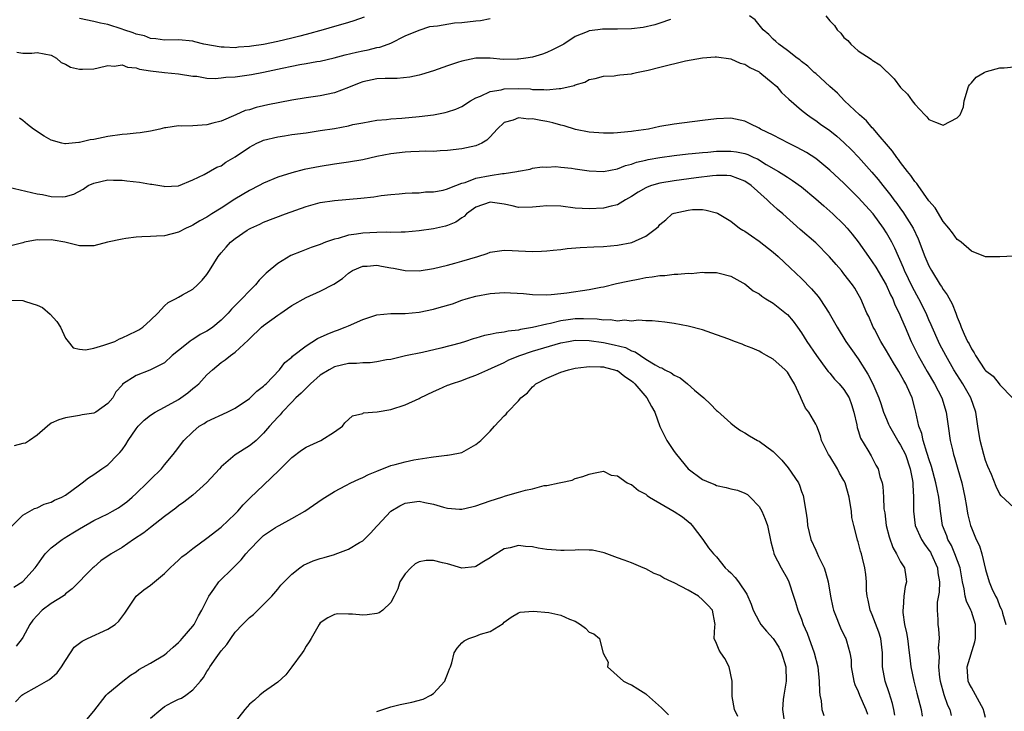
# Model space of a CAD drawing. Units: inches. Extents: x 2607000 to 2610000, y 1497000 to 1500000.
# Drawn here: x 2607667 to 2607806, y 1498253 to 1498350 of the extents above; entities that cross this region are included whole.
import ezdxf

# ---------------------------------------------------------------- set-up
doc = ezdxf.new("R2010")
doc.units = ezdxf.units.IN
doc.header["$MEASUREMENT"] = 0
doc.layers.add('LD26071497_2ft', color=70, linetype='Continuous')

msp = doc.modelspace()

# ---------------------------------------------------------------- linework, layer by layer
at = {"layer": 'LD26071497_2ft'}
for points, elevation in [([(2607666.15, 1498345.85), (2607667, 1498345.72), (2607668.28, 1498345.72), (2607669, 1498345.82), (2607671, 1498345.44), (2607671.76, 1498345), (2607672.38, 1498344.38), (2607673, 1498344.16), (2607673.72, 1498343.72), (2607675, 1498343.44), (2607675.44, 1498343.44), (2607677, 1498343.51), (2607677.63, 1498343.63), (2607679, 1498343.99), (2607679.9, 1498343.9), (2607681, 1498344.05), (2607681.76, 1498343.76), (2607683, 1498343.64), (2607683.48, 1498343.48), (2607685, 1498343.21), (2607687.02, 1498342.98), (2607689, 1498342.8), (2607691, 1498342.48), (2607691.55, 1498342.45), (2607693, 1498342.21), (2607694.16, 1498342.16), (2607695, 1498342.22), (2607695.69, 1498342.31), (2607697, 1498342.39), (2607699.31, 1498342.69), (2607701, 1498343.03), (2607703.61, 1498343.61), (2607705, 1498343.89), (2607706.11, 1498344.11), (2607707, 1498344.25), (2607708.54, 1498344.53), (2607709, 1498344.6), (2607710.95, 1498345.05), (2607712.53, 1498345.47), (2607714.13, 1498345.87), (2607715, 1498346.06), (2607715.79, 1498346.21), (2607717, 1498346.5), (2607717.42, 1498346.58), (2607718.62, 1498347), (2607719, 1498347.15), (2607721, 1498348.15), (2607723, 1498348.99), (2607724.51, 1498349.49), (2607725, 1498349.55), (2607725.58, 1498349.58), (2607727.99, 1498350.01), (2607729, 1498350.06), (2607731, 1498350.31), (2607731.66, 1498350.34), (2607733, 1498350.61)], 8722), ([(2607758.48, 1498350.48), (2607757, 1498349.95), (2607756.29, 1498349.71), (2607754.64, 1498349.36), (2607753, 1498349.17), (2607751, 1498349.12), (2607749.1, 1498349.1), (2607748.89, 1498349.11), (2607748.22, 1498349), (2607747, 1498348.86), (2607746.73, 1498348.73), (2607745, 1498348.08), (2607743.41, 1498347), (2607741.81, 1498346.19), (2607741, 1498345.82), (2607740.4, 1498345.6), (2607739, 1498345.16), (2607738.03, 1498345), (2607737, 1498344.86), (2607736.86, 1498344.86), (2607734.85, 1498344.84), (2607733, 1498345), (2607731, 1498345), (2607729, 1498344.6), (2607728.38, 1498344.38), (2607727, 1498343.93), (2607725, 1498343.23), (2607723.31, 1498342.69), (2607723, 1498342.62), (2607721.68, 1498342.32), (2607719.86, 1498342.14), (2607718.16, 1498342.16), (2607717, 1498342.08), (2607715, 1498341.68), (2607714.51, 1498341.49), (2607713, 1498340.87), (2607711, 1498340.1), (2607709, 1498339.68), (2607707, 1498339.41), (2607705, 1498339.1), (2607701.58, 1498338.42), (2607701, 1498338.26), (2607699.94, 1498338.06), (2607699, 1498337.73), (2607698.4, 1498337.6), (2607697.09, 1498337), (2607695, 1498336.13), (2607693.83, 1498335.83), (2607693, 1498335.59), (2607691, 1498335.46), (2607689.4, 1498335.4), (2607689, 1498335.45), (2607687.18, 1498335.18), (2607687, 1498335.19), (2607686.33, 1498335), (2607685, 1498334.71), (2607683.55, 1498334.45), (2607683, 1498334.41), (2607681.74, 1498334.26), (2607681, 1498334.22), (2607679, 1498333.95), (2607677.66, 1498333.66), (2607677, 1498333.54), (2607676.51, 1498333.49), (2607675, 1498333.1), (2607674.89, 1498333.11), (2607673.95, 1498333), (2607673, 1498332.91), (2607672.92, 1498332.92), (2607672.52, 1498333), (2607671, 1498333.41), (2607670, 1498334), (2607668.48, 1498335), (2607667.64, 1498335.64), (2607667, 1498336.2), (2607666.52, 1498336.52)], 8724), ([(2607715.2, 1498350.8), (2607713.73, 1498350.27), (2607713, 1498350.07), (2607712.19, 1498349.81), (2607711, 1498349.48), (2607709.4, 1498349), (2607707, 1498348.35), (2607706.14, 1498348.14), (2607705, 1498347.83), (2607703, 1498347.36), (2607701, 1498346.96), (2607699.29, 1498346.71), (2607699, 1498346.66), (2607697.45, 1498346.55), (2607697, 1498346.49), (2607695.43, 1498346.57), (2607695, 1498346.56), (2607692.57, 1498347), (2607691.31, 1498347.31), (2607691, 1498347.41), (2607689, 1498347.59), (2607687, 1498347.57), (2607685.77, 1498347.77), (2607685, 1498347.81), (2607684.16, 1498348.16), (2607683, 1498348.41), (2607682.58, 1498348.58), (2607681.26, 1498349), (2607681, 1498349.1), (2607679, 1498349.76), (2607677.96, 1498349.96), (2607677, 1498350.21), (2607675, 1498350.62)], 8720), ([(2607807, 1498317.05), (2607805, 1498316.95), (2607803, 1498316.96), (2607801, 1498317.75), (2607799.54, 1498319), (2607799.24, 1498319.24), (2607799, 1498319.37), (2607798.32, 1498320.32), (2607797.79, 1498321), (2607797, 1498321.92), (2607795.87, 1498323.87), (2607795, 1498324.86), (2607793.47, 1498327), (2607793.29, 1498327.29), (2607793, 1498327.59), (2607792.44, 1498328.44), (2607791.98, 1498329), (2607791, 1498330.27), (2607790.7, 1498330.7), (2607790.46, 1498331), (2607789.87, 1498331.87), (2607789, 1498332.86), (2607788.12, 1498333.88), (2607787.1, 1498335.1), (2607787, 1498335.19), (2607786.16, 1498336.16), (2607785.2, 1498337), (2607783.08, 1498339), (2607782.06, 1498340.06), (2607780.99, 1498341), (2607779, 1498342.83), (2607778.8, 1498343), (2607777.88, 1498343.88), (2607777, 1498344.53), (2607776.76, 1498344.76), (2607776.4, 1498345), (2607775, 1498346.1), (2607773.78, 1498347), (2607773.38, 1498347.38), (2607773, 1498347.71), (2607772.37, 1498348.37), (2607771.57, 1498349), (2607770.43, 1498350.43), (2607769.67, 1498351)], 8724), ([(2607780.41, 1498351), (2607781, 1498350.29), (2607781.65, 1498349.65), (2607782.05, 1498349), (2607782.53, 1498348.53), (2607783, 1498347.94), (2607783.52, 1498347.52), (2607783.95, 1498347), (2607785, 1498346.06), (2607786.86, 1498344.86), (2607787, 1498344.74), (2607788.08, 1498344.08), (2607789, 1498343.15), (2607789.08, 1498343.08), (2607790.08, 1498342.08), (2607791, 1498340.87), (2607791.95, 1498339.95), (2607792.63, 1498339), (2607793, 1498338.53), (2607794.42, 1498337), (2607794.71, 1498336.71), (2607795, 1498336.33), (2607795.95, 1498335.95), (2607797, 1498335.56), (2607799, 1498336.6), (2607799.39, 1498337), (2607799.86, 1498338.14), (2607799.98, 1498339), (2607800.59, 1498341), (2607800.73, 1498341.27), (2607801, 1498341.53), (2607801.69, 1498342.31), (2607802.8, 1498343), (2607803, 1498343.1), (2607803.11, 1498343.11), (2607805, 1498343.63), (2607805.63, 1498343.63), (2607807, 1498343.77)], 8722), ([(2607665, 1498326.79), (2607669, 1498325.85), (2607669.75, 1498325.75), (2607671, 1498325.45), (2607672.58, 1498325.42), (2607673, 1498325.48), (2607674.18, 1498325.82), (2607675.49, 1498326.51), (2607676.2, 1498327), (2607677, 1498327.35), (2607679, 1498327.81), (2607679.8, 1498327.8), (2607681, 1498327.77), (2607681.7, 1498327.7), (2607683.48, 1498327.48), (2607685, 1498327.22), (2607685.21, 1498327.2), (2607686.91, 1498326.91), (2607687, 1498326.9), (2607689, 1498326.98), (2607691, 1498327.81), (2607692.59, 1498328.59), (2607694.39, 1498329.61), (2607695, 1498329.82), (2607695.69, 1498330.31), (2607697, 1498331.09), (2607699, 1498332.44), (2607700.04, 1498333), (2607700.7, 1498333.3), (2607701, 1498333.41), (2607703, 1498333.92), (2607703.95, 1498334.05), (2607705, 1498334.22), (2607707, 1498334.48), (2607709, 1498334.78), (2607711, 1498335.09), (2607713, 1498335.47), (2607713.62, 1498335.62), (2607715, 1498335.89), (2607717, 1498336.25), (2607718.37, 1498336.37), (2607719, 1498336.45), (2607720.54, 1498336.54), (2607723, 1498336.77), (2607724.99, 1498337.01), (2607726.66, 1498337.34), (2607727, 1498337.43), (2607728.17, 1498337.83), (2607729, 1498338.2), (2607730.21, 1498339), (2607731, 1498339.42), (2607731.65, 1498339.65), (2607733, 1498340.29), (2607734.55, 1498340.55), (2607735, 1498340.67), (2607737, 1498340.72), (2607738.65, 1498340.66), (2607739, 1498340.61), (2607740.61, 1498340.61), (2607741, 1498340.55), (2607742.75, 1498340.75), (2607743, 1498340.72), (2607744.86, 1498341.14), (2607745, 1498341.23), (2607746.37, 1498341.63), (2607747, 1498341.99), (2607747.84, 1498342.16), (2607749, 1498342.48), (2607750.54, 1498342.54), (2607751, 1498342.6), (2607751.32, 1498342.68), (2607753, 1498342.82), (2607753.13, 1498342.87), (2607753.69, 1498343), (2607755.31, 1498343.31), (2607757, 1498343.75), (2607760.62, 1498344.62), (2607763, 1498345.08), (2607764.81, 1498345.19), (2607765, 1498345.21), (2607767, 1498344.91), (2607768.33, 1498344.33), (2607769, 1498344.15), (2607769.71, 1498343.71), (2607771, 1498343.08), (2607771.12, 1498343), (2607773, 1498341.45), (2607773.24, 1498341.24), (2607773.5, 1498341), (2607774.18, 1498340.18), (2607775.21, 1498339.21), (2607777, 1498337.67), (2607777.85, 1498337), (2607778.52, 1498336.52), (2607779, 1498336.22), (2607779.7, 1498335.7), (2607781, 1498334.79), (2607781.99, 1498333.99), (2607783, 1498333.1), (2607784.06, 1498332.06), (2607785.04, 1498331.04), (2607786.93, 1498328.93), (2607787.85, 1498327.85), (2607788.49, 1498327), (2607789.62, 1498325.62), (2607790.05, 1498325), (2607790.47, 1498324.47), (2607791, 1498323.72), (2607791.32, 1498323.32), (2607792.79, 1498321), (2607793.5, 1498319.5), (2607794.44, 1498317), (2607795, 1498315.67), (2607795.35, 1498315), (2607796.6, 1498313), (2607796.76, 1498312.76), (2607797, 1498312.35), (2607797.58, 1498311.58), (2607798.3, 1498310.3), (2607798.79, 1498309), (2607798.85, 1498308.85), (2607799, 1498308.42), (2607799.43, 1498307.43), (2607799.56, 1498307), (2607799.97, 1498306.03), (2607800.47, 1498305), (2607800.66, 1498304.66), (2607801, 1498303.94), (2607801.38, 1498303.38), (2607801.58, 1498303), (2607802.92, 1498301), (2607803, 1498300.89), (2607804.06, 1498300.06), (2607804.91, 1498299), (2607805, 1498298.86), (2607806.82, 1498297)], 8726), ([(2607807, 1498281.52), (2607805.19, 1498283.19), (2607805, 1498283.42), (2607804.48, 1498284.48), (2607803.82, 1498286.18), (2607803.33, 1498287.33), (2607803, 1498288.16), (2607802.75, 1498289), (2607802.25, 1498291), (2607801.92, 1498293), (2607801.62, 1498295), (2607800.94, 1498297), (2607799.79, 1498299), (2607798.5, 1498301), (2607797.38, 1498303), (2607796.56, 1498304.56), (2607796.34, 1498305), (2607795.45, 1498307), (2607795.32, 1498307.32), (2607795, 1498308.03), (2607794.59, 1498309), (2607793.58, 1498311), (2607792.66, 1498312.66), (2607791.57, 1498315), (2607791.41, 1498315.41), (2607790.18, 1498318.18), (2607789.74, 1498319), (2607789, 1498320.32), (2607788.57, 1498321), (2607787.1, 1498323), (2607785, 1498325.34), (2607783, 1498327.33), (2607781, 1498329.21), (2607779, 1498330.83), (2607777.68, 1498331.68), (2607776.38, 1498332.38), (2607775.15, 1498333), (2607773, 1498334.15), (2607771.22, 1498335), (2607771, 1498335.14), (2607769.73, 1498335.73), (2607769, 1498336.12), (2607767, 1498336.52), (2607765, 1498336.45), (2607763, 1498336.21), (2607759, 1498335.68), (2607757, 1498335.34), (2607755.39, 1498335), (2607753.28, 1498334.72), (2607753, 1498334.66), (2607751.47, 1498334.52), (2607751, 1498334.45), (2607750.42, 1498334.42), (2607749, 1498334.4), (2607747, 1498334.56), (2607745.05, 1498334.95), (2607743.45, 1498335.45), (2607743, 1498335.53), (2607741.87, 1498335.87), (2607741, 1498336.05), (2607740.19, 1498336.19), (2607739, 1498336.45), (2607738.41, 1498336.41), (2607737, 1498336.6), (2607736.26, 1498336.26), (2607735, 1498335.94), (2607734, 1498335), (2607733, 1498333.88), (2607732.56, 1498333.44), (2607731.83, 1498333), (2607731, 1498332.61), (2607729, 1498332.21), (2607727, 1498331.99), (2607725.93, 1498331.93), (2607725, 1498331.85), (2607723.87, 1498331.87), (2607723, 1498331.81), (2607721.79, 1498331.79), (2607721, 1498331.74), (2607719, 1498331.51), (2607717, 1498331.1), (2607715, 1498330.65), (2607713, 1498330.32), (2607711, 1498330.05), (2607709, 1498329.73), (2607706.73, 1498329.27), (2607705, 1498328.82), (2607703, 1498328.19), (2607701, 1498327.35), (2607700.38, 1498327), (2607699, 1498326.32), (2607696.92, 1498325.08), (2607695, 1498323.82), (2607693.69, 1498323), (2607693, 1498322.54), (2607691.99, 1498322.01), (2607691, 1498321.4), (2607690.71, 1498321.29), (2607690.07, 1498321), (2607689, 1498320.44), (2607687, 1498319.92), (2607685.88, 1498319.88), (2607685, 1498319.81), (2607683.78, 1498319.78), (2607683, 1498319.73), (2607681.54, 1498319.54), (2607681, 1498319.46), (2607678.93, 1498319), (2607677, 1498318.51), (2607675, 1498318.49), (2607672.92, 1498319), (2607671.28, 1498319.28), (2607671, 1498319.35), (2607669.31, 1498319.31), (2607669, 1498319.36), (2607667.21, 1498319), (2607667, 1498318.93), (2607665.46, 1498318.54)], 8728), ([(2607665, 1498310.81), (2607667, 1498310.77), (2607667.36, 1498310.64), (2607669, 1498310.13), (2607669.78, 1498309.78), (2607670.83, 1498308.84), (2607671.8, 1498307.8), (2607672.3, 1498307), (2607673, 1498305.47), (2607673.38, 1498305), (2607674.08, 1498304.08), (2607675, 1498303.89), (2607675.82, 1498303.82), (2607677, 1498304.04), (2607678.44, 1498304.44), (2607679.97, 1498305), (2607680.65, 1498305.35), (2607681, 1498305.48), (2607683, 1498306.44), (2607683.37, 1498306.63), (2607683.94, 1498307), (2607685, 1498308.01), (2607686.08, 1498309), (2607687, 1498310.03), (2607687.5, 1498310.5), (2607688.56, 1498311), (2607689, 1498311.26), (2607689.56, 1498311.56), (2607691, 1498312.39), (2607691.67, 1498313), (2607692.33, 1498313.67), (2607693, 1498314.47), (2607693.35, 1498315), (2607694.56, 1498317), (2607695, 1498317.52), (2607695.71, 1498318.29), (2607696.33, 1498319), (2607697, 1498319.54), (2607698.7, 1498320.7), (2607699, 1498320.9), (2607699.19, 1498321), (2607700.45, 1498321.55), (2607701, 1498321.82), (2607704.08, 1498323), (2607707, 1498324.07), (2607709, 1498324.62), (2607711, 1498324.91), (2607714.76, 1498325.24), (2607716.58, 1498325.43), (2607717.61, 1498325.61), (2607719, 1498325.75), (2607720.17, 1498325.83), (2607721, 1498325.92), (2607722.01, 1498325.99), (2607723, 1498326), (2607723.89, 1498326.11), (2607725, 1498326.11), (2607726.37, 1498326.37), (2607727, 1498326.55), (2607727.29, 1498326.71), (2607729, 1498327.35), (2607729.47, 1498327.47), (2607731, 1498328.04), (2607733, 1498328.44), (2607734.73, 1498328.73), (2607735, 1498328.73), (2607736.79, 1498329), (2607736.96, 1498329.04), (2607737, 1498329.06), (2607738.66, 1498329.34), (2607739, 1498329.46), (2607740.36, 1498329.64), (2607741, 1498329.62), (2607742.3, 1498329.7), (2607743, 1498329.6), (2607744.52, 1498329.48), (2607745, 1498329.38), (2607747, 1498329.09), (2607749, 1498329.01), (2607751, 1498329.39), (2607752.15, 1498329.85), (2607753, 1498330.05), (2607753.7, 1498330.3), (2607755, 1498330.62), (2607755.31, 1498330.69), (2607757, 1498330.99), (2607759, 1498331.27), (2607761, 1498331.5), (2607761.53, 1498331.53), (2607763, 1498331.7), (2607763.74, 1498331.74), (2607765, 1498331.86), (2607767, 1498331.89), (2607767.8, 1498331.8), (2607769, 1498331.54), (2607769.42, 1498331.42), (2607770.26, 1498331), (2607770.77, 1498330.77), (2607771.99, 1498330.01), (2607773.73, 1498329), (2607774.52, 1498328.52), (2607775, 1498328.18), (2607775.74, 1498327.74), (2607777, 1498326.84), (2607779, 1498325.16), (2607780.13, 1498324.13), (2607781, 1498323.39), (2607781.42, 1498323), (2607783, 1498321.51), (2607783.46, 1498321), (2607784.16, 1498320.16), (2607785, 1498319.07), (2607786.46, 1498317), (2607787, 1498316.26), (2607787.5, 1498315.5), (2607788.96, 1498313), (2607789.58, 1498311.58), (2607789.88, 1498311), (2607790.18, 1498310.18), (2607790.8, 1498309), (2607791, 1498308.53), (2607791.43, 1498307.43), (2607791.63, 1498307), (2607792.48, 1498305), (2607793.47, 1498303), (2607794.75, 1498300.75), (2607795.8, 1498299), (2607796.83, 1498297), (2607797.42, 1498295), (2607797.7, 1498293), (2607798.01, 1498291), (2607798.31, 1498289.69), (2607798.47, 1498289), (2607798.6, 1498288.6), (2607799.07, 1498286.93), (2607799.65, 1498285), (2607799.9, 1498283.9), (2607800.08, 1498283), (2607800.31, 1498281.69), (2607800.41, 1498281), (2607800.49, 1498280.5), (2607800.87, 1498279), (2607801, 1498278.64), (2607801.69, 1498277), (2607802.12, 1498276.12), (2607802.48, 1498275), (2607803, 1498272.75), (2607803.53, 1498271), (2607803.9, 1498270.1), (2607804.4, 1498269), (2607804.62, 1498268.62), (2607805, 1498267.52), (2607805.21, 1498267.21), (2607805.3, 1498267), (2607805.4, 1498266.6), (2607805.87, 1498265)], 8730), ([(2607803, 1498251.85), (2607802.76, 1498252.76), (2607802.71, 1498253), (2607801, 1498256.07), (2607800.68, 1498256.68), (2607800.55, 1498257), (2607800.4, 1498259), (2607801.47, 1498262.53), (2607801.56, 1498263), (2607801.58, 1498265), (2607801, 1498266.81), (2607800.93, 1498267), (2607800.29, 1498268.29), (2607800.11, 1498269), (2607799.96, 1498270.04), (2607799.73, 1498271), (2607799.39, 1498273), (2607798.68, 1498275), (2607798.17, 1498276.17), (2607797.69, 1498277), (2607797.52, 1498277.52), (2607796.92, 1498279), (2607796.62, 1498281), (2607796.59, 1498281.41), (2607796.4, 1498283), (2607796.14, 1498284.14), (2607795.99, 1498285), (2607795.34, 1498287.34), (2607795, 1498288.38), (2607794.82, 1498289), (2607794.71, 1498289.29), (2607794.18, 1498291), (2607793.99, 1498291.99), (2607793.58, 1498293), (2607793.15, 1498295), (2607793, 1498295.58), (2607792.61, 1498297), (2607792.35, 1498297.65), (2607791.74, 1498299), (2607791.46, 1498299.46), (2607791, 1498300.32), (2607790.74, 1498300.74), (2607790.61, 1498301), (2607789.97, 1498301.97), (2607789, 1498303.65), (2607788.19, 1498305), (2607787.29, 1498306.71), (2607787.14, 1498307), (2607786.49, 1498308.49), (2607786.24, 1498309), (2607785.36, 1498311), (2607785, 1498311.68), (2607784.51, 1498312.51), (2607784.19, 1498313), (2607783, 1498314.56), (2607782.64, 1498315), (2607781.87, 1498315.87), (2607780.95, 1498316.95), (2607779, 1498318.9), (2607776.81, 1498320.81), (2607774.36, 1498323), (2607773.62, 1498323.62), (2607773, 1498324.19), (2607772.56, 1498324.56), (2607772.15, 1498325), (2607769.9, 1498327), (2607769, 1498327.62), (2607768.02, 1498328.02), (2607767, 1498328.37), (2607766.43, 1498328.43), (2607765, 1498328.45), (2607764.42, 1498328.41), (2607762.13, 1498328.13), (2607759, 1498327.67), (2607757, 1498327.34), (2607755.8, 1498327), (2607755.2, 1498326.8), (2607755, 1498326.71), (2607753.9, 1498326.1), (2607753, 1498325.48), (2607752.14, 1498325), (2607751, 1498324.3), (2607750.1, 1498324.1), (2607749, 1498323.8), (2607747, 1498323.71), (2607745, 1498323.84), (2607743, 1498324.09), (2607741, 1498324.17), (2607740.05, 1498324.05), (2607739, 1498323.94), (2607737, 1498323.91), (2607736.13, 1498324.13), (2607735, 1498324.38), (2607733, 1498324.66), (2607731, 1498323.94), (2607729.66, 1498323), (2607729.35, 1498322.65), (2607729, 1498322.44), (2607728.16, 1498321.84), (2607727, 1498321.36), (2607726.72, 1498321.28), (2607725, 1498320.89), (2607723, 1498320.61), (2607721, 1498320.44), (2607720.45, 1498320.45), (2607719, 1498320.39), (2607718.42, 1498320.42), (2607717, 1498320.4), (2607715, 1498320.31), (2607714.14, 1498320.14), (2607713, 1498319.99), (2607711.54, 1498319.54), (2607711, 1498319.43), (2607709.75, 1498319), (2607709, 1498318.71), (2607707.73, 1498318.27), (2607706.29, 1498317.71), (2607704.87, 1498317.13), (2607703, 1498316), (2607701.38, 1498314.62), (2607700.37, 1498313.63), (2607699.87, 1498313), (2607699, 1498312.13), (2607697.94, 1498311), (2607697.45, 1498310.55), (2607696.46, 1498309.54), (2607695.99, 1498309), (2607695, 1498307.99), (2607693.81, 1498307), (2607693.34, 1498306.66), (2607693, 1498306.45), (2607692.05, 1498305.95), (2607691, 1498305.28), (2607690.82, 1498305.18), (2607690.57, 1498305), (2607689, 1498303.72), (2607688.08, 1498303), (2607687, 1498301.99), (2607684.94, 1498300.93), (2607683, 1498300.2), (2607681.06, 1498298.94), (2607681, 1498298.82), (2607680.14, 1498297.86), (2607679.68, 1498297), (2607679, 1498296.23), (2607677.28, 1498295), (2607677, 1498294.85), (2607675.39, 1498294.61), (2607675, 1498294.52), (2607673, 1498294.21), (2607672.09, 1498293.91), (2607671, 1498293.42), (2607670.45, 1498293), (2607669, 1498291.75), (2607667.94, 1498291), (2607667.37, 1498290.63), (2607667, 1498290.57), (2607665.76, 1498290.24)], 8732), ([(2607665.27, 1498278.73), (2607667, 1498280.42), (2607668.62, 1498281.38), (2607669, 1498281.5), (2607670.01, 1498281.99), (2607671, 1498282.26), (2607671.46, 1498282.54), (2607672.51, 1498283), (2607673, 1498283.28), (2607675, 1498284.74), (2607675.39, 1498285), (2607676.26, 1498285.74), (2607677, 1498286.18), (2607678.16, 1498287), (2607679, 1498287.57), (2607680.4, 1498289), (2607680.71, 1498289.29), (2607681, 1498289.67), (2607681.56, 1498290.44), (2607681.85, 1498291), (2607683, 1498292.65), (2607683.26, 1498293), (2607684.13, 1498293.87), (2607685, 1498294.55), (2607685.7, 1498295), (2607687, 1498295.69), (2607689, 1498296.8), (2607689.32, 1498297), (2607690.28, 1498297.72), (2607691, 1498298.32), (2607691.4, 1498298.6), (2607691.85, 1498299), (2607693, 1498300.28), (2607693.76, 1498301), (2607695, 1498302.02), (2607695.59, 1498302.41), (2607696.32, 1498303), (2607697, 1498303.47), (2607698.82, 1498305.18), (2607699, 1498305.36), (2607700.72, 1498307), (2607701, 1498307.24), (2607703, 1498308.72), (2607703.44, 1498309), (2607704.37, 1498309.63), (2607705, 1498310.08), (2607707, 1498311.19), (2607709, 1498312.1), (2607710.93, 1498313.07), (2607712.13, 1498313.87), (2607713, 1498314.62), (2607713.58, 1498315), (2607715, 1498315.62), (2607715.64, 1498315.64), (2607717, 1498315.75), (2607717.64, 1498315.64), (2607719, 1498315.39), (2607719.35, 1498315.35), (2607721, 1498315.02), (2607723, 1498314.98), (2607725, 1498315.28), (2607727, 1498315.76), (2607728.04, 1498316.03), (2607729, 1498316.31), (2607731.25, 1498317), (2607732.57, 1498317.43), (2607733, 1498317.6), (2607733.68, 1498317.68), (2607735, 1498317.88), (2607736.14, 1498317.85), (2607737, 1498317.8), (2607739, 1498317.72), (2607740.24, 1498317.76), (2607741, 1498317.8), (2607741.89, 1498317.89), (2607743, 1498318), (2607743.88, 1498318.12), (2607745.72, 1498318.28), (2607747.64, 1498318.37), (2607749, 1498318.4), (2607751, 1498318.59), (2607753.01, 1498318.99), (2607755, 1498319.87), (2607756.52, 1498321), (2607756.77, 1498321.23), (2607757, 1498321.51), (2607757.81, 1498322.19), (2607758.74, 1498323), (2607759, 1498323.12), (2607761, 1498323.56), (2607761.61, 1498323.61), (2607763, 1498323.61), (2607763.55, 1498323.55), (2607765, 1498323.17), (2607765.12, 1498323.12), (2607767, 1498321.98), (2607768.24, 1498321), (2607768.7, 1498320.7), (2607769, 1498320.55), (2607769.91, 1498319.91), (2607771, 1498319.18), (2607773, 1498317.6), (2607773.68, 1498317), (2607775.41, 1498315.41), (2607777, 1498313.89), (2607778.41, 1498312.41), (2607779.33, 1498311.33), (2607779.58, 1498311), (2607780.9, 1498309), (2607781.67, 1498307.67), (2607782.03, 1498307), (2607783.28, 1498305), (2607783.97, 1498303.97), (2607785, 1498302.53), (2607786.38, 1498300.38), (2607787.08, 1498299), (2607787.94, 1498297), (2607788.21, 1498296.21), (2607788.58, 1498295), (2607789, 1498294.01), (2607789.31, 1498293.31), (2607789.42, 1498293), (2607790.73, 1498290.73), (2607791, 1498290.33), (2607791.67, 1498289), (2607792.35, 1498287), (2607792.66, 1498285.34), (2607792.71, 1498285), (2607792.71, 1498284.71), (2607792.82, 1498283), (2607792.81, 1498281), (2607793.05, 1498279), (2607793.93, 1498277), (2607794.36, 1498276.36), (2607795, 1498275.52), (2607795.2, 1498275.2), (2607795.31, 1498275), (2607796.21, 1498273), (2607796.28, 1498272.28), (2607796.49, 1498271), (2607796.44, 1498269.56), (2607796.17, 1498268.17), (2607796.16, 1498267), (2607796.28, 1498265.72), (2607796.26, 1498265), (2607796.36, 1498264.36), (2607796.43, 1498263), (2607796.32, 1498261.68), (2607796.43, 1498260.43), (2607796.35, 1498259), (2607796.51, 1498257.49), (2607796.59, 1498257), (2607797.09, 1498255.1), (2607797.62, 1498253.62), (2607797.93, 1498253), (2607798.15, 1498252.15)], 8734), ([(2607665.72, 1498270.28), (2607667, 1498271.06), (2607668.71, 1498273), (2607669, 1498273.37), (2607669.66, 1498274.34), (2607670.16, 1498275), (2607671, 1498275.83), (2607672.54, 1498277), (2607672.81, 1498277.19), (2607674.07, 1498277.93), (2607675, 1498278.53), (2607677, 1498279.67), (2607679, 1498280.64), (2607679.67, 1498281), (2607680.51, 1498281.49), (2607681, 1498281.84), (2607681.66, 1498282.34), (2607682.43, 1498283), (2607683, 1498283.52), (2607684.56, 1498285), (2607685, 1498285.47), (2607686.59, 1498287), (2607687, 1498287.55), (2607688.24, 1498289), (2607688.55, 1498289.45), (2607689.75, 1498291), (2607691, 1498292.22), (2607691.89, 1498293), (2607692.6, 1498293.4), (2607693, 1498293.66), (2607695.87, 1498295), (2607697, 1498295.54), (2607699, 1498296.91), (2607700.06, 1498297.94), (2607701, 1498298.66), (2607701.16, 1498298.84), (2607701.37, 1498299), (2607703.24, 1498301), (2607704, 1498302), (2607705, 1498302.79), (2607705.09, 1498302.91), (2607707, 1498304.36), (2607708.61, 1498305.39), (2607709.96, 1498306.04), (2607711, 1498306.43), (2607711.43, 1498306.57), (2607712.53, 1498307), (2607713, 1498307.2), (2607715, 1498308.1), (2607717, 1498308.77), (2607719, 1498308.93), (2607721, 1498308.94), (2607723, 1498309.14), (2607725, 1498309.56), (2607725.8, 1498309.8), (2607727.68, 1498310.32), (2607729, 1498310.8), (2607729.62, 1498311), (2607731, 1498311.4), (2607733, 1498311.78), (2607735, 1498311.89), (2607737.74, 1498311.74), (2607739, 1498311.62), (2607741, 1498311.59), (2607741.62, 1498311.62), (2607743, 1498311.75), (2607743.86, 1498311.86), (2607747, 1498312.34), (2607748.66, 1498312.66), (2607749, 1498312.71), (2607750.84, 1498313.16), (2607752.48, 1498313.52), (2607754.16, 1498313.84), (2607755, 1498314.01), (2607755.89, 1498314.11), (2607757, 1498314.32), (2607757.67, 1498314.33), (2607759, 1498314.51), (2607759.51, 1498314.49), (2607761, 1498314.64), (2607761.4, 1498314.6), (2607763, 1498314.77), (2607763.28, 1498314.72), (2607765, 1498314.74), (2607765.37, 1498314.63), (2607767, 1498314.22), (2607768.71, 1498313.29), (2607769, 1498313.12), (2607770.15, 1498312.15), (2607771, 1498311.72), (2607771.37, 1498311.37), (2607771.95, 1498311), (2607773, 1498310.39), (2607774.88, 1498308.88), (2607775, 1498308.78), (2607775.84, 1498307.84), (2607776.45, 1498307), (2607777, 1498306.2), (2607777.75, 1498305), (2607779.12, 1498303), (2607780.59, 1498301), (2607780.76, 1498300.76), (2607781, 1498300.49), (2607781.67, 1498299.67), (2607782.3, 1498299), (2607783, 1498298.18), (2607783.72, 1498297), (2607784.06, 1498296.06), (2607784.41, 1498295), (2607784.79, 1498293.21), (2607784.85, 1498292.85), (2607785, 1498292.39), (2607785.31, 1498291.31), (2607786.37, 1498289.63), (2607786.84, 1498288.84), (2607787.51, 1498287.51), (2607787.81, 1498287), (2607788.08, 1498285.92), (2607788.37, 1498285), (2607788.49, 1498284.49), (2607788.58, 1498283), (2607788.65, 1498281.35), (2607788.76, 1498280.76), (2607788.96, 1498279), (2607789.36, 1498277.36), (2607789.88, 1498275.88), (2607790.42, 1498275), (2607791, 1498273.85), (2607791.55, 1498273), (2607791.75, 1498271.75), (2607791.85, 1498271), (2607791.65, 1498270.35), (2607791.47, 1498269), (2607791.37, 1498267.37), (2607791.3, 1498267), (2607791.31, 1498266.69), (2607791.55, 1498265), (2607791.82, 1498263.82), (2607791.95, 1498263), (2607792.23, 1498261), (2607792.29, 1498260.29), (2607792.43, 1498259), (2607792.85, 1498257), (2607793.31, 1498255.31), (2607793.89, 1498253), (2607794.05, 1498252.05)], 8736), ([(2607790.2, 1498252.2), (2607790.05, 1498253), (2607789.84, 1498253.84), (2607789.36, 1498255.36), (2607788.81, 1498257), (2607788.46, 1498259), (2607788.42, 1498260.42), (2607788.42, 1498261), (2607788.19, 1498263), (2607787.93, 1498263.93), (2607787, 1498266.35), (2607786.7, 1498267), (2607786.41, 1498268.41), (2607786.26, 1498269), (2607786.2, 1498269.8), (2607786.17, 1498271), (2607786.07, 1498272.07), (2607785.96, 1498273), (2607785.63, 1498274.37), (2607785.46, 1498275), (2607785.34, 1498275.34), (2607785, 1498276.67), (2607784.92, 1498276.92), (2607784.87, 1498277.13), (2607784.38, 1498279), (2607784.13, 1498280.13), (2607784.05, 1498281), (2607783.89, 1498282.11), (2607783.72, 1498283), (2607783.16, 1498285), (2607783, 1498285.32), (2607782.38, 1498286.38), (2607782.06, 1498287), (2607781, 1498288.76), (2607780.83, 1498289), (2607779.84, 1498291), (2607779.66, 1498291.66), (2607779.15, 1498293), (2607779, 1498293.3), (2607778.01, 1498295), (2607777.57, 1498295.57), (2607776.93, 1498296.93), (2607776.86, 1498297.14), (2607776.02, 1498299), (2607775.62, 1498299.62), (2607775, 1498300.65), (2607774.68, 1498301), (2607773.77, 1498301.77), (2607773, 1498302.5), (2607772.06, 1498303), (2607771.39, 1498303.39), (2607771, 1498303.63), (2607770.03, 1498304.03), (2607769, 1498304.41), (2607768.59, 1498304.59), (2607767.54, 1498305), (2607766.71, 1498305.29), (2607765, 1498305.93), (2607763, 1498306.61), (2607761, 1498307.15), (2607759, 1498307.54), (2607757.71, 1498307.71), (2607755.89, 1498307.89), (2607755, 1498307.88), (2607753.98, 1498307.98), (2607753, 1498307.87), (2607751.98, 1498307.98), (2607751, 1498307.87), (2607750.02, 1498308.02), (2607749, 1498307.99), (2607748.13, 1498308.13), (2607746.2, 1498308.2), (2607745, 1498308.19), (2607744.04, 1498308.04), (2607743, 1498307.91), (2607741.53, 1498307.53), (2607741, 1498307.44), (2607739, 1498306.94), (2607737.32, 1498306.68), (2607737, 1498306.59), (2607735.57, 1498306.43), (2607735, 1498306.29), (2607733.85, 1498306.15), (2607733, 1498305.95), (2607732.19, 1498305.81), (2607731, 1498305.45), (2607730.63, 1498305.37), (2607729.53, 1498305), (2607728.76, 1498304.76), (2607726.03, 1498304.03), (2607723.44, 1498303.44), (2607721.06, 1498302.94), (2607719, 1498302.45), (2607718.37, 1498302.37), (2607717, 1498302.09), (2607716.04, 1498301.96), (2607715, 1498301.97), (2607714.12, 1498301.88), (2607713, 1498301.88), (2607711, 1498301.42), (2607710.25, 1498301), (2607709, 1498300.22), (2607707.61, 1498299), (2607707.32, 1498298.68), (2607707, 1498298.41), (2607706.3, 1498297.7), (2607705.55, 1498297), (2607705, 1498296.4), (2607703.61, 1498295), (2607703.36, 1498294.64), (2607703, 1498294.31), (2607701.85, 1498293), (2607701, 1498292.02), (2607699.93, 1498291), (2607699.45, 1498290.55), (2607699, 1498290.24), (2607697, 1498288.98), (2607695, 1498287.25), (2607694.75, 1498287), (2607692.96, 1498285.04), (2607691, 1498283.27), (2607689.74, 1498282.26), (2607689, 1498281.76), (2607688.58, 1498281.42), (2607687, 1498280.25), (2607685, 1498278.69), (2607684.07, 1498277.93), (2607682.64, 1498277), (2607681, 1498275.88), (2607679.47, 1498275), (2607678, 1498274), (2607677, 1498273.11), (2607676.86, 1498273), (2607673.96, 1498270.04), (2607673, 1498269.31), (2607672.86, 1498269.14), (2607672.67, 1498269), (2607671, 1498267.96), (2607669.73, 1498267), (2607669, 1498266.28), (2607668.41, 1498265.59), (2607667.97, 1498265), (2607667, 1498263.18), (2607666.88, 1498263), (2607666.05, 1498261.95)], 8738), ([(2607665.95, 1498254.05), (2607666.85, 1498255), (2607667, 1498255.11), (2607669, 1498256.23), (2607670.31, 1498257), (2607670.76, 1498257.24), (2607671.82, 1498258.18), (2607672.44, 1498259), (2607673, 1498259.9), (2607673.74, 1498261), (2607674.23, 1498261.77), (2607675.36, 1498262.64), (2607676.1, 1498263), (2607679, 1498264.32), (2607680.04, 1498265), (2607680.53, 1498265.47), (2607681.4, 1498266.6), (2607683.01, 1498269), (2607684.1, 1498269.9), (2607685, 1498270.54), (2607687, 1498272.2), (2607687.78, 1498273), (2607688.41, 1498273.59), (2607689, 1498274.08), (2607689.46, 1498274.54), (2607690.04, 1498275), (2607691, 1498275.73), (2607693, 1498277.18), (2607695, 1498278.77), (2607697, 1498280.65), (2607697.34, 1498281), (2607698.11, 1498281.89), (2607699.12, 1498282.88), (2607701, 1498284.68), (2607703.22, 1498286.78), (2607703.41, 1498287), (2607705, 1498288.58), (2607706.35, 1498289.65), (2607707, 1498290.07), (2607709.08, 1498291), (2607711, 1498292.22), (2607712.15, 1498293), (2607712.5, 1498293.5), (2607713.54, 1498294.46), (2607715, 1498294.83), (2607715.11, 1498294.89), (2607717.06, 1498295.06), (2607719, 1498295.39), (2607721, 1498296.01), (2607723, 1498296.93), (2607723.11, 1498297), (2607725, 1498297.9), (2607725.77, 1498298.23), (2607727, 1498298.79), (2607727.16, 1498298.84), (2607727.55, 1498299), (2607729, 1498299.47), (2607729.8, 1498299.8), (2607731, 1498300.21), (2607732.67, 1498301), (2607733.2, 1498301.2), (2607735, 1498302), (2607735.63, 1498302.37), (2607737.19, 1498303), (2607739, 1498303.6), (2607743, 1498304.78), (2607744.1, 1498305), (2607745, 1498305.16), (2607747, 1498305.14), (2607749, 1498304.86), (2607750.53, 1498304.53), (2607752.11, 1498304.11), (2607753, 1498303.66), (2607753.51, 1498303.51), (2607754.24, 1498303), (2607755, 1498302.5), (2607756.33, 1498301.67), (2607757, 1498301.32), (2607757.25, 1498301.25), (2607757.68, 1498301), (2607758.57, 1498300.57), (2607759, 1498300.23), (2607759.84, 1498299.84), (2607760.89, 1498299), (2607761.9, 1498298.1), (2607763.18, 1498297), (2607764.14, 1498296.14), (2607765, 1498295.24), (2607765.13, 1498295.13), (2607767, 1498293.44), (2607767.52, 1498293), (2607768.39, 1498292.39), (2607769, 1498292.08), (2607769.65, 1498291.65), (2607770.77, 1498291), (2607771, 1498290.9), (2607773, 1498289.46), (2607773.42, 1498289), (2607774.2, 1498288.2), (2607775.13, 1498287.13), (2607776.56, 1498285), (2607776.69, 1498284.69), (2607777, 1498283.78), (2607777.22, 1498283.22), (2607777.29, 1498283), (2607777.33, 1498282.67), (2607777.62, 1498281), (2607777.79, 1498279.79), (2607777.85, 1498279), (2607778.32, 1498277), (2607779, 1498275.52), (2607779.18, 1498275.18), (2607779.42, 1498274.58), (2607780.18, 1498273), (2607780.39, 1498272.39), (2607780.74, 1498271), (2607781.08, 1498269), (2607781.42, 1498267.42), (2607781.52, 1498267), (2607781.9, 1498266.1), (2607782.31, 1498265), (2607782.52, 1498264.52), (2607783.16, 1498263.16), (2607783.26, 1498263), (2607783.33, 1498262.67), (2607783.83, 1498261), (2607783.99, 1498259.99), (2607784.03, 1498259), (2607784.38, 1498257), (2607784.52, 1498256.52), (2607785, 1498255.51), (2607785.19, 1498255), (2607786.09, 1498253), (2607786.34, 1498252.34)], 8740), ([(2607675.54, 1498251), (2607677, 1498252.77), (2607678.74, 1498255), (2607679, 1498255.26), (2607681.12, 1498257), (2607682.18, 1498257.82), (2607683, 1498258.33), (2607683.38, 1498258.62), (2607685, 1498259.55), (2607687, 1498260.73), (2607687.34, 1498261), (2607688.21, 1498261.79), (2607689, 1498262.44), (2607689.26, 1498262.74), (2607689.51, 1498263), (2607691, 1498264.74), (2607691.19, 1498265), (2607691.8, 1498266.2), (2607692.28, 1498267), (2607693.28, 1498269), (2607693.98, 1498269.98), (2607694.68, 1498271), (2607696.69, 1498273), (2607697, 1498273.29), (2607697.85, 1498274.15), (2607698.5, 1498275), (2607699, 1498275.55), (2607700.41, 1498277), (2607701, 1498277.55), (2607702.68, 1498278.68), (2607703, 1498278.89), (2607703.22, 1498279), (2607705, 1498279.98), (2607706.81, 1498281), (2607709.28, 1498282.72), (2607711, 1498283.8), (2607712.63, 1498284.63), (2607713.32, 1498285), (2607714.46, 1498285.54), (2607715, 1498285.76), (2607715.82, 1498286.18), (2607717, 1498286.67), (2607719, 1498287.44), (2607719.6, 1498287.6), (2607721, 1498287.99), (2607722.24, 1498288.24), (2607724.66, 1498288.66), (2607725, 1498288.69), (2607726.91, 1498288.91), (2607727, 1498288.91), (2607727.54, 1498289), (2607728.76, 1498289.24), (2607729, 1498289.32), (2607731, 1498290.42), (2607731.67, 1498291), (2607733, 1498292.32), (2607733.61, 1498293), (2607735, 1498294.48), (2607735.27, 1498294.73), (2607735.48, 1498295), (2607737, 1498296.6), (2607737.36, 1498297), (2607738.28, 1498297.72), (2607739, 1498298.57), (2607739.25, 1498298.75), (2607739.48, 1498299), (2607741, 1498299.81), (2607743, 1498300.64), (2607744.08, 1498301), (2607745, 1498301.21), (2607746.6, 1498301.4), (2607747, 1498301.44), (2607748.58, 1498301.42), (2607749, 1498301.39), (2607749.29, 1498301.29), (2607750.6, 1498301), (2607750.88, 1498300.88), (2607751, 1498300.87), (2607752.02, 1498300.02), (2607753, 1498299.42), (2607753.22, 1498299.22), (2607753.45, 1498299), (2607755.13, 1498297), (2607755.82, 1498295.82), (2607756.26, 1498295), (2607756.99, 1498292.99), (2607757.63, 1498291.63), (2607757.98, 1498291), (2607759, 1498289.46), (2607759.33, 1498289), (2607760.98, 1498287), (2607763, 1498285.5), (2607764.13, 1498285), (2607764.76, 1498284.76), (2607765, 1498284.62), (2607766.37, 1498284.37), (2607767, 1498284.15), (2607767.96, 1498283.96), (2607769, 1498283.57), (2607769.36, 1498283.36), (2607769.76, 1498283), (2607771, 1498281.67), (2607771.38, 1498281), (2607771.86, 1498279.86), (2607772.2, 1498279), (2607772.67, 1498276.67), (2607773, 1498275.44), (2607773.07, 1498275.07), (2607773.1, 1498275), (2607774.13, 1498273), (2607775, 1498271.44), (2607775.22, 1498271), (2607775.87, 1498269), (2607776.16, 1498268.16), (2607776.47, 1498267), (2607777, 1498265.73), (2607777.24, 1498265), (2607777.78, 1498263.78), (2607778.8, 1498261), (2607779.29, 1498259), (2607779.51, 1498257), (2607779.52, 1498255.52), (2607779.59, 1498255), (2607779.77, 1498254.23), (2607779.88, 1498253), (2607780.16, 1498252.16)], 8742), ([(2607685, 1498251.76), (2607686.46, 1498253), (2607687, 1498253.39), (2607688.05, 1498253.95), (2607689, 1498254.43), (2607689.4, 1498254.6), (2607690.01, 1498255), (2607691, 1498255.77), (2607692.08, 1498257), (2607692.49, 1498257.51), (2607693, 1498258.37), (2607693.26, 1498258.74), (2607693.4, 1498259), (2607694.29, 1498260.29), (2607695, 1498261.28), (2607695.83, 1498262.17), (2607696.36, 1498263), (2607697, 1498263.89), (2607698.04, 1498265), (2607699, 1498265.98), (2607699.57, 1498266.43), (2607701, 1498267.8), (2607702.16, 1498269), (2607703, 1498269.97), (2607703.46, 1498270.54), (2607703.89, 1498271), (2607705, 1498272.12), (2607706.11, 1498273), (2607706.64, 1498273.36), (2607708.02, 1498273.98), (2607709, 1498274.32), (2607709.54, 1498274.46), (2607711, 1498274.89), (2607711.09, 1498274.91), (2607713, 1498275.62), (2607714.56, 1498276.56), (2607715, 1498276.8), (2607716.12, 1498277.88), (2607717, 1498278.89), (2607717.09, 1498279), (2607718.98, 1498281), (2607720.23, 1498281.77), (2607721, 1498282.14), (2607723, 1498282.41), (2607723.76, 1498282.24), (2607725, 1498282), (2607726.42, 1498281.58), (2607727, 1498281.43), (2607728.69, 1498281.31), (2607729, 1498281.3), (2607730.4, 1498281.6), (2607731, 1498281.74), (2607733, 1498282.47), (2607734.65, 1498283), (2607735.19, 1498283.19), (2607737, 1498283.67), (2607737.98, 1498283.98), (2607739, 1498284.16), (2607740.62, 1498284.62), (2607741, 1498284.65), (2607742.78, 1498285), (2607743, 1498285.08), (2607744.59, 1498285.41), (2607745, 1498285.63), (2607746.08, 1498285.92), (2607747, 1498286.23), (2607747.6, 1498286.4), (2607749, 1498286.66), (2607750.1, 1498286.1), (2607751, 1498286.02), (2607752.37, 1498285), (2607752.8, 1498284.8), (2607753, 1498284.76), (2607753.95, 1498283.95), (2607755, 1498283.41), (2607755.2, 1498283.2), (2607755.51, 1498283), (2607759, 1498280.95), (2607760.19, 1498280.19), (2607761.29, 1498279.29), (2607761.57, 1498279), (2607763.06, 1498277), (2607763.85, 1498275.85), (2607764.55, 1498275), (2607765, 1498274.54), (2607766.22, 1498273), (2607766.64, 1498272.64), (2607767, 1498272.29), (2607767.62, 1498271.62), (2607768.08, 1498271), (2607769.28, 1498269.28), (2607769.88, 1498267.88), (2607770.19, 1498267), (2607771, 1498265.42), (2607771.27, 1498265), (2607772.05, 1498264.05), (2607773.01, 1498263.01), (2607773.78, 1498261.78), (2607774.19, 1498261), (2607774.77, 1498259), (2607774.81, 1498257), (2607774.48, 1498255), (2607774.41, 1498254.41), (2607774.3, 1498253), (2607774.59, 1498251)], 8744), ([(2607768, 1498252), (2607767.51, 1498253), (2607767.2, 1498254.8), (2607767.19, 1498255), (2607767.21, 1498255.21), (2607767.2, 1498257), (2607766.77, 1498259), (2607766.17, 1498260.17), (2607765.58, 1498261), (2607765.37, 1498261.37), (2607765, 1498262.32), (2607764.68, 1498263), (2607764.73, 1498264.73), (2607764.78, 1498265), (2607764.75, 1498265.25), (2607764.44, 1498267), (2607763.74, 1498267.74), (2607763, 1498268.5), (2607762.44, 1498269), (2607761, 1498269.85), (2607759, 1498270.88), (2607758.68, 1498271), (2607757.54, 1498271.54), (2607757, 1498271.91), (2607756.2, 1498272.2), (2607755, 1498272.87), (2607754.62, 1498273), (2607753, 1498273.73), (2607751.93, 1498274.07), (2607751, 1498274.4), (2607749.11, 1498275.11), (2607747.48, 1498275.48), (2607747, 1498275.51), (2607745.54, 1498275.54), (2607745, 1498275.5), (2607743.47, 1498275.46), (2607743, 1498275.43), (2607741, 1498275.57), (2607739.77, 1498275.77), (2607739, 1498275.95), (2607738.02, 1498276.02), (2607737, 1498276.17), (2607735.85, 1498275.85), (2607735, 1498275.67), (2607733.33, 1498274.67), (2607733, 1498274.43), (2607732.1, 1498273.9), (2607731, 1498273.19), (2607730.84, 1498273.16), (2607729, 1498272.97), (2607727, 1498273.55), (2607726.3, 1498273.7), (2607725, 1498274.03), (2607723.98, 1498274.02), (2607723, 1498273.86), (2607722.42, 1498273.58), (2607721.8, 1498273), (2607721, 1498272.15), (2607720.25, 1498271), (2607719.97, 1498270.03), (2607719.43, 1498269), (2607719, 1498268.09), (2607717.85, 1498267), (2607717.34, 1498266.66), (2607717, 1498266.55), (2607715.62, 1498266.38), (2607715, 1498266.32), (2607713.54, 1498266.46), (2607713, 1498266.45), (2607711.49, 1498266.51), (2607711, 1498266.43), (2607710.06, 1498265.94), (2607709, 1498265.23), (2607708.83, 1498265), (2607707.71, 1498263), (2607707.44, 1498262.56), (2607707, 1498261.92), (2607706.67, 1498261.33), (2607706.46, 1498261), (2607705, 1498259.01), (2607704.12, 1498257.88), (2607703, 1498256.85), (2607702.53, 1498256.53), (2607701, 1498255.42), (2607700.47, 1498255), (2607699.71, 1498254.29), (2607699, 1498253.75), (2607698.36, 1498253), (2607697, 1498251.24)], 8746), ([(2607717, 1498252.7), (2607719, 1498253.35), (2607720.3, 1498253.7), (2607721, 1498253.82), (2607721.96, 1498254.04), (2607723.54, 1498254.46), (2607724.64, 1498255), (2607725, 1498255.24), (2607726.59, 1498257), (2607726.72, 1498257.28), (2607727, 1498258), (2607727.26, 1498258.74), (2607727.39, 1498259), (2607727.6, 1498259.6), (2607727.91, 1498261), (2607728.33, 1498261.67), (2607729, 1498262.41), (2607729.33, 1498262.67), (2607730, 1498263), (2607731, 1498263.35), (2607731.64, 1498263.64), (2607733, 1498264.02), (2607734.85, 1498265.15), (2607735, 1498265.34), (2607735.99, 1498266.01), (2607737, 1498266.64), (2607737.25, 1498266.75), (2607739.1, 1498266.9), (2607741.32, 1498266.68), (2607743, 1498266.32), (2607744.23, 1498265.77), (2607745, 1498265.45), (2607745.78, 1498265), (2607746.48, 1498264.48), (2607747, 1498263.89), (2607747.68, 1498263.68), (2607748.47, 1498263), (2607748.93, 1498261.07), (2607748.96, 1498261), (2607749, 1498260.84), (2607749.69, 1498259.69), (2607749.58, 1498259), (2607751.86, 1498257), (2607752.62, 1498256.62), (2607753, 1498256.48), (2607753.89, 1498255.89), (2607755, 1498255.19), (2607755.11, 1498255.11), (2607757.23, 1498253.23), (2607757.46, 1498253), (2607758.21, 1498252.21)], 8748)]:
    msp.add_lwpolyline(points, dxfattribs=dict(at, elevation=elevation))

doc.saveas('drawing.dxf')
